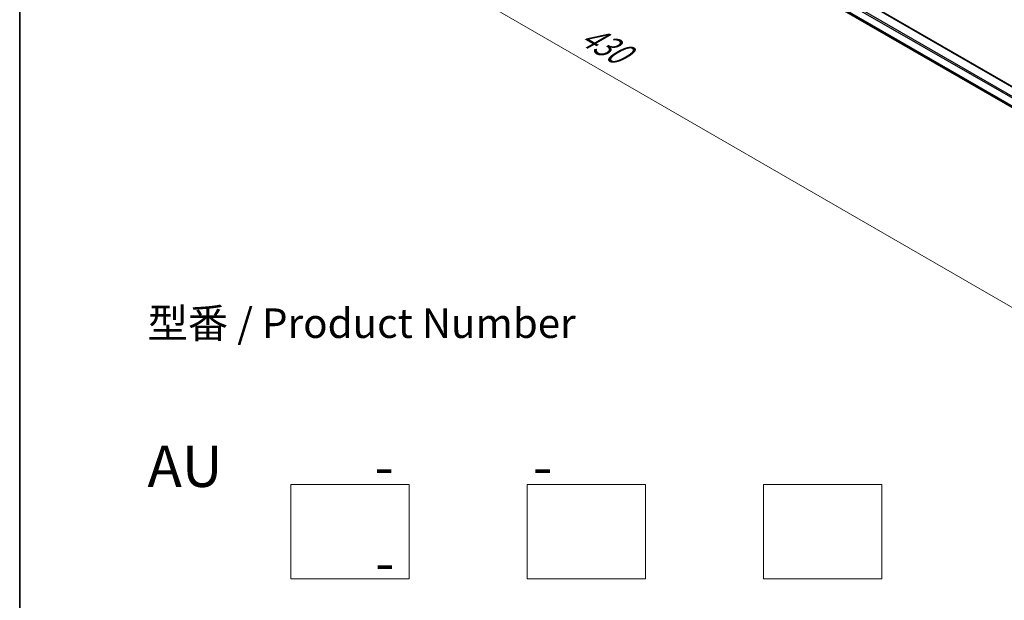
# Model space of a CAD drawing. Units: millimetres. Extents: x 0 to 9053, y 0 to 1405.
# Drawn here: x 0 to 208, y 268 to 390 of the extents above; entities that cross this region are included whole.
import ezdxf

# ---------------------------------------------------------------- set-up
doc = ezdxf.new("R2010")
doc.units = ezdxf.units.MM
for name, color, linetype, lineweight in [('Border (ISO)', 7, 'Continuous', 35), ('Dimension (ISO)', 7, 'Continuous', 18), ('Dimension (ISO) @ 1', 7, 'Continuous', 18), ('Sketch Geometry (ISO)', 7, 'Continuous', 18), ('Symbol (ISO)', 7, 'Continuous', 18), ('Visible (ISO)', 7, 'Continuous', 35), ('Visible Narrow (ISO)', 7, 'Continuous', 25)]:
    doc.layers.add(name, color=color, linetype=linetype, lineweight=lineweight)
doc.styles.add('Note Text (TK)', font='MS PGothic.ttf')
doc.dimstyles.new('Default - Method 1b (TK)', dxfattribs={"dimscale": 2.5, "dimtxt": 2.5, "dimasz": 2.5, "dimexe": 1, "dimexo": 1.5, "dimgap": 1, "dimtad": 1, "dimrnd": 1e-08, "dimdsep": 46, "dimtxsty": 'Note Text (TK)', "dimblk": 'OPEN', "dimcen": 0.09, "dimdle": 5, "dimclrd": 100, "dimclre": 100, "dimclrt": 7, "dimadec": 1, "dimazin": 1, "dimtfac": 1, "dimtmove": 0, "dimatfit": 3, "dimldrblk": 'OPEN', "dimfxl": 1, "dimtolj": 1, "dimlwd": -1, "dimlwe": -1, "dimarcsym": 0})

# ---------------------------------------------------------------- blocks, each defined once
blk = doc.blocks.new('図面枠 tk図枠')
at = {"layer": 'Border (ISO)'}
blk.add_line((14.5, 289), (14.5, 8), dxfattribs=at)
blk = doc.blocks.new('_Open')
at = {"color": 0, "linetype": 'ByBlock', "lineweight": -2}
for p, q in [((-1, 0.167), (0, 0)), ((-1, -0.167), (0, 0)), ((0, 0), (-1, 0))]:
    blk.add_line(p, q, dxfattribs=at)
blk = doc.blocks.new('*D30')
at = {"layer": 'Defpoints', "color": 0}
for p in [(72.73, 461.79), (262.76, 352.07), (216.8, 325.53)]:
    blk.add_point(p, dxfattribs=at)
at = {"layer": 'Dimension (ISO)', "color": 100}
for p, q in [((68.98, 459.62), (24.26, 433.81)), ((32.18, 432.13), (211.39, 328.66)), ((259.01, 349.9), (214.3, 324.09))]:
    blk.add_line(p, q, dxfattribs=at)
at = {"layer": 'Dimension (ISO)', "color": 100, "xscale": 6.25, "yscale": 6.25, "zscale": 6.25}
for p, rotation in [((26.76, 435.25), 149.9999999999986), ((216.8, 325.53), 329.9999999999986)]:
    blk.add_blockref('_Open', p, dxfattribs=dict(at, rotation=rotation))
at = {"layer": 'Dimension (ISO)', "color": 7, "insert": (119.29, 387.66), "char_height": 6.25, "attachment_point": 4, "rotation": 330, "style": 'Note Text (TK)'}
blk.add_mtext('\\A1;{\\Q30.000;\\W0.816;\\H0.816x;430}', dxfattribs=at)

msp = doc.modelspace()

# ---------------------------------------------------------------- linework, layer by layer
at = {"layer": 'Sketch Geometry (ISO)'}
for p, q in [((57.3502, 272.0468), (57.3502, 292.0468)), ((57.3502, 292.0468), (82.3502, 292.0468)), ((82.3502, 292.0468), (82.3502, 272.0468)), ((107.3502, 292.0468), (132.3502, 292.0468)), ((107.3502, 272.0468), (107.3502, 292.0468)), ((132.3502, 292.0468), (132.3502, 272.0468)), ((157.3502, 272.0468), (157.3502, 292.0468)), ((157.3502, 292.0468), (182.3502, 292.0468)), ((182.3502, 292.0468), (182.3502, 272.0468)), ((82.3502, 272.0468), (57.3502, 272.0468)), ((132.3502, 272.0468), (107.3502, 272.0468)), ((182.3502, 272.0468), (157.3502, 272.0468))]:
    msp.add_line(p, q, dxfattribs=at)
at = {"layer": 'Visible (ISO)'}
for p, q in [((241.5363, 357.9568), (75.6917, 453.7073)), ((74.815, 449.8207), (241.5363, 353.564))]:
    msp.add_line(p, q, dxfattribs=at)
at = {"layer": 'Visible Narrow (ISO)'}
for p, q in [((73.7418, 452.4732), (241.5363, 355.597)), ((241.5363, 355.9032), (73.8744, 452.7029)), ((75.5979, 453.698), (241.5363, 357.8934)), ((241.5363, 353.8663), (73.7418, 450.7426)), ((73.7725, 450.6623), (241.5363, 353.8038)), ((241.5363, 353.5649), (74.8069, 449.8262))]:
    msp.add_line(p, q, dxfattribs=at)

# ---------------------------------------------------------------- block references
at = {"xscale": 2.5, "yscale": 2.5, "zscale": 2.5}
msp.add_blockref('図面枠 tk図枠', (-36.25, -20), dxfattribs=at)

# ---------------------------------------------------------------- texts
at = {"layer": 'Symbol (ISO)', "color": 7, "insert": (27.0381, 300.2373), "char_height": 6.25, "attachment_point": 4, "line_spacing_factor": 1.393281, "style": 'Note Text (TK)'}
msp.add_mtext('型番 / Product Number\\P\\P{\\H1.4x;AU            -           -                                        -}', dxfattribs=at)

# ---------------------------------------------------------------- dimensions: what is measured, and where the dimension line sits
at = {"layer": 'Dimension (ISO) @ 1', "color": 100}
dim = msp.add_linear_dim(base=(216.7983, 325.5335), p1=(72.7253, 461.7864), p2=(262.7603, 352.0697), angle=150, text='{\\Q30.000;\\W0.816;\\H0.816x;<>}', dimstyle='Default - Method 1b (TK)', override={"dimscale": 1, "dimtxt": 6.25, "dimasz": 6.25, "dimexe": 2.5, "dimexo": 3.75, "dimgap": 2.5, "dimdec": 0, "dimlfac": 1.959592, "dimcen": 0.225, "dimtol": 0, "dimlim": 0, "dimtp": 0, "dimtm": 0, "dimtdec": 2, "dimtix": 0, "dimtofl": 0, "dimtmove": 0, "dimatfit": 1}, dxfattribs=at)
dim.commit()
dim.dimension.update_dxf_attribs({"geometry": '*D30', "text_midpoint": (121.7808, 380.3919), "dimtype": 128})

doc.saveas('drawing.dxf')
